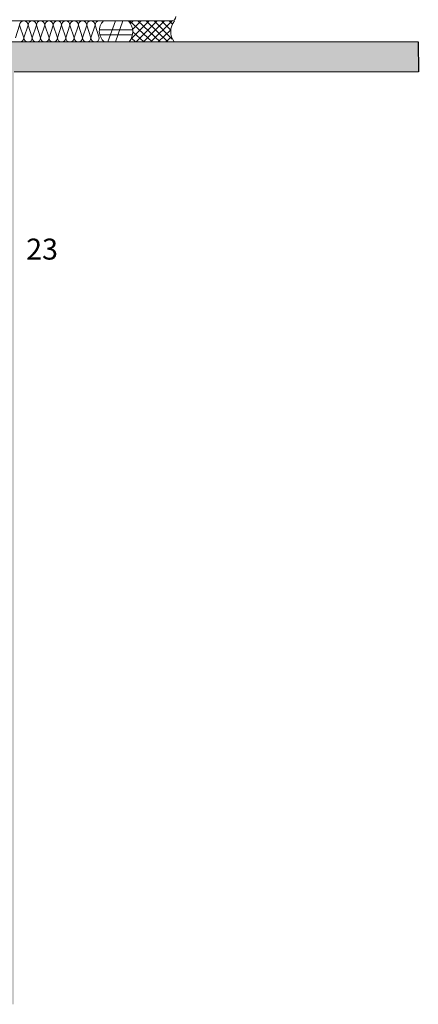
# Model space of a CAD drawing. Extents: x 9 to 812, y -1238 to -690.
# Drawn here: x 241 to 374, y -1238 to -909 of the extents above; entities that cross this region are included whole.
import ezdxf

# ---------------------------------------------------------------- set-up
doc = ezdxf.new("R2010")
doc.units = 0
doc.header["$LTSCALE"] = 15
doc.layers.get('0').update_dxf_attribs({"linetype": 'CONTINUOUS'})
for name, color, linetype, lineweight in [('Bauteil_Component', 7, 'CONTINUOUS', 9), ('Brettholz Umrisslinie_Softwood boarding outline', 7, 'CONTINUOUS', 9), ('Tragwerk Schraffur_Supporting structure hatching', 253, 'CONTINUOUS', 15), ('Tragwerk Umrisslinie_Supporting structure outline', 7, 'CONTINUOUS', 9)]:
    doc.layers.add(name, color=color, linetype=linetype, lineweight=lineweight)
doc.layers.add('Legende_Key German', color=7, linetype='CONTINUOUS')
doc.styles.get("Standard").update_dxf_attribs({"font": 'arial.ttf'})

msp = doc.modelspace()

# ---------------------------------------------------------------- hatches: boundary and pattern name
at = {"layer": 'Tragwerk Schraffur_Supporting structure hatching'}
msp.add_hatch(color=256, dxfattribs=at).paths.add_polyline_path([(228.9918728844795, -916.8762808372123), (228.9918728844795, -1237.788612877603), (239.0156095245574, -1237.788612877603), (239.0156095245574, -926.8762808372124), (374.0156095245574, -926.8762808372123), (373.9915758380548, -916.7511382628222)])

# ---------------------------------------------------------------- linework, layer by layer
msp.add_line((373.9918728844796, -916.8762808372123), (374.0156095245575, -926.8762808372123))
at = {"layer": 'Bauteil_Component'}
for p, q in [((291.4918728844796, -909.8762811530926), (229.9918728844796, -909.8762811530908)), ((239.4877221535617, -915.4768346201984), (240.8871686864559, -911.2784950215193)), ((240.8871686864559, -911.2784950215193), (242.2866152193483, -915.4768346201984)), ((242.2866152193483, -915.4768346201984), (243.6860617522425, -911.2784950215193)), ((243.6860617522425, -911.2784950215193), (245.0855082851349, -915.4768346201984)), ((245.0855082851349, -915.4768346201984), (246.4849548180273, -911.2784950215193)), ((246.4849548180273, -911.2784950215193), (247.8844013509215, -915.4768346201984)), ((247.8844013509215, -915.4768346201984), (249.2838478838139, -911.2784950215193)), ((249.2838478838139, -911.2784950215193), (250.6832944167081, -915.4768346201984)), ((250.6832944167081, -915.4768346201984), (252.0827409496005, -911.2784950215193)), ((252.0827409496005, -911.2784950215193), (253.4821874824947, -915.4768346201984)), ((253.4821874824947, -915.4768346201984), (254.8816340153871, -911.2784950215193)), ((254.8816340153871, -911.2784950215193), (256.2810805482814, -915.4768346201984)), ((256.2810805482795, -915.476834619307), (257.6805270811738, -911.2784950206262)), ((257.6805270811738, -911.2784950206262), (259.0799736140661, -915.476834619307)), ((259.0799736140661, -915.476834619307), (260.4794201469604, -911.2784950206262)), ((260.4794201469604, -911.2784950206262), (261.8788666798528, -915.476834619307)), ((261.8788666798528, -915.476834619307), (263.278313212747, -911.2784950206262)), ((263.278313212747, -911.2784950206262), (264.6777597456394, -915.476834619307)), ((264.6777597456394, -915.476834619307), (266.0772062785336, -911.2784950206262)), ((266.0772062785336, -911.2784950206262), (267.476652811426, -915.476834619307)), ((270.3056731107126, -916.8762216766138), (272.8598645535449, -909.8782892888814)), ((272.8371011562404, -916.8762216766138), (275.3912932987942, -909.8782892888814)), ((277.5556950766413, -909.8762811530908), (285.0923139449342, -916.8762808372123)), ((277.894707296392, -910.7625064390252), (278.7809325823264, -909.8762811530908)), ((278.1185412473105, -915.8561154826277), (284.0983755768511, -909.8762811530908)), ((278.5924174898546, -912.7235177428231), (281.4396540795888, -909.8762811530908)), ((279.7570973899883, -916.8762808372123), (286.7550889383228, -909.8782892888814)), ((280.3182055566785, -909.8762811530908), (287.8547607291284, -916.8762216766138)), ((282.285665666529, -916.8762808372123), (289.2836572148599, -909.8782892888814)), ((283.1464583221814, -909.8762811530908), (290.3833290056655, -916.8762216766138)), ((284.6603539850466, -916.8762216766138), (291.8122261911203, -909.8782892888814)), ((285.7600257758522, -909.8782892888814), (291.8621836334505, -915.9804478462049)), ((288.2885940523875, -909.8782892888814), (291.3383015235859, -912.9279967600798)), ((290.8171623289245, -909.8782892888814), (291.8921758718216, -910.9533028317767)), ((267.4731163585775, -912.847512490802), (278.6286196685951, -912.847512490802)), ((267.5899659457345, -914.5117727924992), (278.6028166734204, -914.5117727924992)), ((278.2221865463607, -915.6269481047059), (279.5672929848579, -916.8762808372123)), ((278.6509170838463, -913.4593369854249), (282.3298034648951, -916.8762808372123)), ((287.1889229613053, -916.8762216766138), (291.3436872935681, -912.8753964629707)), ((289.7174912378423, -916.8762216766138), (291.5594357672044, -915.1882162658715)), ((373.9918728844796, -916.8762808372123), (228.9902445593971, -916.8762808372123))]:
    msp.add_line(p, q, dxfattribs=at)
for centre, radius, start, end in [((291.4918728844796, -908.3762811530926), 1.5, 270, 0), ((242.2866152202396, -911.2784950224107), 1.399446533784825, 90.00000003647715, 179.9999999635229), ((242.286615218457, -911.2784950224107), 1.399446533784666, 3.647714553076878e-08, 89.99999996347074), ((245.0855082860262, -911.2784950224107), 1.399446533784825, 90.00000003647715, 179.9999999635229), ((245.0855082842436, -911.2784950224107), 1.399446533784666, 3.647714553076878e-08, 89.99999996347074), ((247.8844013518128, -911.2784950224107), 1.399446533784825, 90.00000003647715, 179.9999999635229), ((247.8844013500302, -911.2784950224107), 1.399446533784666, 3.647714553076878e-08, 89.99999996347074), ((250.6832944175994, -911.2784950224107), 1.399446533784825, 90.00000003647715, 179.9999999635229), ((250.6832944158168, -911.2784950224107), 1.399446533784666, 3.647714553076878e-08, 89.99999996347074), ((253.482187483386, -911.2784950224107), 1.399446533784825, 90.00000003647715, 179.9999999635229), ((253.4821874816034, -911.2784950224107), 1.399446533784666, 3.647714553076878e-08, 89.99999996347074), ((256.2810805491727, -911.2784950215193), 1.399446533784825, 90.00000003647715, 179.9999999635229), ((256.28108054739, -911.2784950215193), 1.399446533784666, 3.647714553076878e-08, 89.99999996347074), ((259.0799736149593, -911.2784950215193), 1.399446533784825, 90.00000003647715, 179.9999999635229), ((259.0799736131767, -911.2784950215193), 1.399446533784666, 3.647714553076878e-08, 89.99999996347074), ((261.8788666807459, -911.2784950215193), 1.399446533784825, 90.00000003647715, 179.9999999635229), ((261.8788666789633, -911.2784950215193), 1.399446533784666, 3.647714553076878e-08, 89.99999996347074), ((264.6777597465325, -911.2784950215193), 1.399446533784825, 90.00000003647715, 179.9999999635229), ((264.6777597447481, -911.2784950215193), 1.399446533784666, 3.647714553076878e-08, 89.99999996347074), ((267.4766528123191, -911.2784950215193), 1.399446533784825, 90.00000003647715, 179.9999999635229), ((267.4766528105347, -911.2784950215193), 1.399446533784666, 89.68960183016272, 89.99999996347074), ((272.2530916953283, -913.2661629470861), 4.77166023107291, 134.765708630966, 229.162076973983), ((273.2542978591164, -913.518147561341), 5.396939664341907, 321.52072330603, 42.40847074195681), ((297.0692757805873, -913.4214779931865), 5.732601813319214, 141.8245744079886, 217.0605573679792), ((240.8871686855646, -915.476834619307), 1.399446533784666, 270.0000000364772, 359.9999999635228), ((243.6860617531338, -915.476834619307), 1.399446533784825, 180.0000000364772, 269.9999999634707), ((243.6860617513512, -915.476834619307), 1.399446533784666, 270.0000000364772, 359.9999999635228), ((246.4849548189204, -915.476834619307), 1.399446533784825, 180.0000000364772, 269.9999999634707), ((246.4849548171378, -915.476834619307), 1.399446533784666, 270.0000000364772, 359.9999999635228), ((249.283847884707, -915.476834619307), 1.399446533784825, 180.0000000364772, 269.9999999634707), ((249.2838478829244, -915.476834619307), 1.399446533784666, 270.0000000364772, 359.9999999635228), ((252.0827409504936, -915.476834619307), 1.399446533784825, 180.0000000364772, 269.9999999634707), ((252.082740948711, -915.476834619307), 1.399446533784666, 270.0000000364772, 359.9999999635228), ((254.8816340162803, -915.476834619307), 1.399446533784825, 180.0000000364772, 269.9999999634707), ((254.8816340144958, -915.476834619307), 1.399446533784666, 270.0000000364772, 359.9999999635228), ((257.6805270820651, -915.4768346184158), 1.399446533784825, 180.0000000364772, 269.9999999634707), ((257.6805270802824, -915.4768346184158), 1.399446533784666, 270.0000000364772, 359.9999999635228), ((260.4794201478517, -915.4768346184158), 1.399446533784825, 180.0000000364772, 269.9999999634707), ((260.4794201460691, -915.4768346184158), 1.399446533784666, 270.0000000364772, 359.9999999635228), ((263.2783132136383, -915.4768346184158), 1.399446533784825, 180.0000000364772, 269.9999999634707), ((263.2783132118557, -915.4768346184158), 1.399446533784666, 270.0000000364772, 359.9999999635228), ((266.0772062794249, -915.4768346184158), 1.399446533784825, 180.0000000364772, 269.9999999634707), ((266.0772062776423, -915.4768346184158), 1.399446533784666, 270.0000000364772, 359.9999999635228)]:
    msp.add_arc(centre, radius, start, end, dxfattribs=at)
at = {"layer": 'Brettholz Umrisslinie_Softwood boarding outline'}
for p, q in [((373.9918728844795, -916.8762808372123), (228.9918728844795, -916.8762808372123)), ((239.0156095245574, -926.8762808372124), (374.0156095245574, -926.8762808372123))]:
    msp.add_line(p, q, dxfattribs=at)
at = {"layer": 'Tragwerk Umrisslinie_Supporting structure outline', "linetype": 'Continuous'}
msp.add_line((374.0156095245575, -926.8762808372123), (239.0156095245575, -926.8762808372123), dxfattribs=at)

# ---------------------------------------------------------------- texts
at = {"layer": 'Legende_Key German', "insert": (243.0718210246565, -982.4475881898513), "char_height": 7, "width": 17.15007558781929, "attachment_point": 1}
msp.add_mtext('23', dxfattribs=at)

doc.saveas('drawing.dxf')
